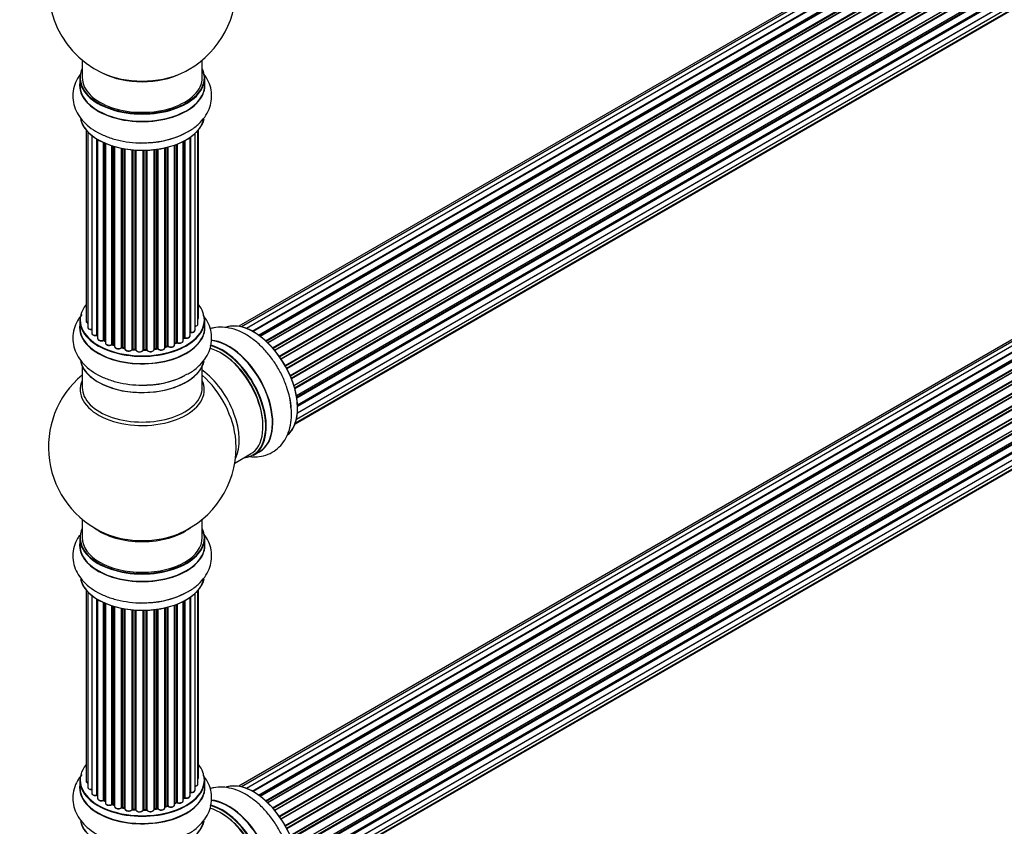
# Model space of a CAD drawing. Units: millimetres. Extents: x 0 to 1534, y 0 to 2744.
# Drawn here: x 1026 to 1289, y 618 to 833 of the extents above; entities that cross this region are included whole.
import ezdxf
from ezdxf import colors
from ezdxf.entities.mleader import LeaderData, LeaderLine
from ezdxf.math import Vec2, Vec3

# ---------------------------------------------------------------- set-up
doc = ezdxf.new("R2010")
doc.units = ezdxf.units.MM
doc.layers.add('DV6_Défaut', color=7, linetype='Continuous')
doc.layers.add('Défaut', color=7, linetype='Continuous')

# ---------------------------------------------------------------- blocks, each defined once
blk = doc.blocks.new('_DOT')
at = {"color": 0}
blk.add_line((0, 0), (-1, 0), dxfattribs=at)
at = {"color": 0, "const_width": 0.333}
blk.add_lwpolyline([(-0.1665, 0, 1), (0.1665, 0, 1)], format="xyb", close=True, dxfattribs=at)
blk = doc.blocks.new('SE5')
at = {"layer": 'DV6_Défaut', "color": 7, "linetype": 'Continuous'}
for p, q in [((1410.94, 939.61), (1084.77, 751.29)), ((1412.62, 940.05), (1085.44, 751.15)), ((1414.51, 939.93), (1086.78, 750.72)), ((1088.26, 750.02), (1415.65, 939.04)), ((1415.81, 938.86), (1088.5, 749.89)), ((1416.53, 939.26), (1088.52, 749.88)), ((1089.98, 748.96), (1417.72, 938.18)), ((1417.86, 937.97), (1090.2, 748.8)), ((1418.6, 938.06), (1090.46, 748.61)), ((1091.85, 747.46), (1419.81, 936.81)), ((1419.93, 936.58), (1092.05, 747.28)), ((1092.42, 746.93), (1420.33, 936.25)), ((1420.63, 936.4), (1092.43, 746.91)), ((1093.73, 745.56), (1421.82, 934.98)), ((1421.91, 934.75), (1093.9, 745.37)), ((1094.25, 744.95), (1422.28, 934.34)), ((1422.52, 934.33), (1094.33, 744.86)), ((1095.51, 743.31), (1423.67, 932.78)), ((1423.72, 932.55), (1095.64, 743.13)), ((1095.97, 742.66), (1424.05, 932.08)), ((1424.23, 931.98), (1096.06, 742.51)), ((1097.1, 740.82), (1425.27, 930.3)), ((1425.29, 930.08), (1097.19, 740.66)), ((1097.47, 740.15), (1425.56, 929.57)), ((1425.74, 929.43), (1097.57, 739.96)), ((1098.41, 738.19), (1426.58, 927.66)), ((1426.54, 927.46), (1098.47, 738.05)), ((1098.69, 737.53), (1426.74, 926.93)), ((1426.91, 926.75), (1098.78, 737.31)), ((1099.42, 735.5), (1427.61, 924.99)), ((1427.42, 924.79), (1099.44, 735.43)), ((1099.59, 734.92), (1427.55, 924.26)), ((1427.69, 924.06), (1099.66, 734.67)), ((1100.07, 732.87), (1428.25, 922.35)), ((1100.15, 732.44), (1427.93, 921.69)), ((1428.06, 921.47), (1100.19, 732.18)), ((1100.38, 730.42), (1428.47, 919.84)), ((1100.38, 730.24), (1427.89, 919.32)), ((1427.98, 919.1), (1100.39, 729.96)), ((1427.48, 917.04), (1100.35, 728.17)), ((1100.36, 728.28), (1428.25, 917.59)), ((1099.75, 725.35), (1425.19, 913.24)), ((1099.83, 725.57), (1426.58, 914.22)), ((1100.11, 726.61), (1427.61, 915.69)), ((1043, 822.18), (1043, 817.51)), ((1075, 817.51), (1075, 822.18)), ((1042.35, 817.42), (1042.35, 815.51)), ((1075.65, 815.51), (1075.65, 817.42)), ((1410.94, 817.14), (1084.77, 628.82)), ((1412.62, 817.57), (1085.44, 628.68)), ((1414.51, 817.46), (1086.78, 628.24)), ((1088.26, 627.55), (1415.65, 816.57)), ((1415.81, 816.39), (1088.5, 627.41)), ((1416.53, 816.78), (1088.52, 627.4)), ((1089.98, 626.48), (1417.72, 815.71)), ((1417.86, 815.5), (1090.2, 626.32)), ((1418.6, 815.59), (1090.46, 626.13)), ((1091.85, 624.98), (1419.81, 814.33)), ((1419.93, 814.11), (1092.05, 624.81)), ((1092.42, 624.46), (1420.33, 813.78)), ((1420.63, 813.92), (1092.43, 624.44)), ((1093.73, 623.08), (1421.82, 812.5)), ((1421.91, 812.27), (1093.9, 622.9)), ((1094.25, 622.48), (1422.28, 811.86)), ((1422.52, 811.86), (1094.33, 622.38)), ((1095.51, 620.84), (1423.67, 810.3)), ((1423.72, 810.07), (1095.64, 620.66)), ((1095.97, 620.18), (1424.05, 809.6)), ((1424.23, 809.51), (1096.06, 620.04)), ((1097.1, 618.35), (1425.27, 807.82)), ((1425.29, 807.61), (1097.19, 618.18)), ((1097.47, 617.67), (1425.56, 807.1)), ((1425.74, 806.96), (1097.57, 617.49)), ((1044.02, 803.59), (1044.02, 752.74)), ((1044.48, 803.09), (1044.48, 751.07)), ((1073.83, 751.9), (1073.83, 803.42)), ((1073.98, 753.59), (1073.98, 803.59)), ((1098.41, 615.71), (1426.58, 805.18)), ((1426.54, 804.98), (1098.47, 615.57)), ((1098.69, 615.05), (1426.74, 804.45)), ((1426.91, 804.28), (1098.78, 614.83)), ((1045.53, 802.14), (1045.53, 749.5)), ((1046.87, 748.95), (1046.87, 801.21)), ((1047.1, 801.06), (1047.1, 748.91)), ((1047.12, 801.05), (1047.12, 748.08)), ((1069.9, 747.45), (1069.9, 800.52)), ((1070.06, 748.21), (1070.06, 800.6)), ((1070.31, 800.73), (1070.31, 748.24)), ((1071.74, 748.76), (1071.74, 801.6)), ((1071.83, 801.66), (1071.83, 749.71)), ((1073.07, 750.27), (1073.07, 802.65)), ((1099.42, 613.03), (1427.61, 802.51)), ((1427.42, 802.31), (1099.44, 612.95)), ((1099.59, 612.44), (1427.55, 801.79)), ((1427.69, 801.59), (1099.66, 612.2)), ((1048.65, 747.59), (1048.65, 800.25)), ((1048.9, 800.14), (1048.9, 747.57)), ((1049.19, 800.01), (1049.19, 746.88)), ((1050.88, 746.47), (1050.88, 799.38)), ((1051.13, 799.3), (1051.13, 746.48)), ((1051.62, 746.3), (1051.62, 799.15)), ((1051.64, 799.15), (1051.64, 745.96)), ((1053.47, 745.64), (1053.47, 798.7)), ((1053.71, 798.65), (1053.71, 745.68)), ((1054.26, 745.56), (1054.26, 798.55)), ((1054.38, 798.53), (1054.38, 745.36)), ((1056.3, 745.14), (1056.3, 798.28)), ((1056.52, 798.26), (1056.52, 745.21)), ((1057.1, 745.16), (1057.1, 798.22)), ((1057.27, 798.2), (1057.27, 745.05)), ((1059.25, 744.99), (1059.25, 798.15)), ((1059.44, 798.16), (1059.44, 745.09)), ((1060.02, 745.1), (1060.02, 798.17)), ((1060.23, 798.18), (1060.23, 745.02)), ((1062.19, 745.18), (1062.19, 798.33)), ((1062.34, 798.35), (1062.34, 745.32)), ((1062.9, 745.4), (1062.9, 798.42)), ((1063.14, 798.46), (1063.14, 745.35)), ((1065.02, 745.62), (1065.02, 798.81)), ((1065.1, 798.82), (1065.1, 745.89)), ((1065.61, 746.04), (1065.61, 798.95)), ((1065.86, 799.01), (1065.86, 746.01)), ((1067.63, 746.39), (1067.63, 799.55)), ((1068.03, 746.99), (1068.03, 799.7)), ((1068.29, 799.8), (1068.29, 746.99)), ((1100.07, 610.4), (1428.25, 799.87)), ((1100.15, 609.97), (1427.93, 799.21)), ((1428.06, 799), (1100.19, 609.7)), ((1100.36, 605.81), (1428.25, 795.12)), ((1100.38, 607.95), (1428.47, 797.37)), ((1100.38, 607.76), (1427.89, 796.85)), ((1427.98, 796.62), (1100.39, 607.49)), ((1100.11, 604.13), (1427.61, 793.21)), ((1427.48, 794.57), (1100.35, 605.7)), ((1099.75, 602.87), (1425.19, 790.77)), ((1099.83, 603.09), (1426.58, 791.74)), ((1042.35, 752.92), (1042.35, 751)), ((1075.65, 751), (1075.65, 752.92)), ((1069.9, 748.03), (1070.02, 748.12)), ((1048.94, 747.48), (1049.19, 747.33)), ((1051.17, 746.39), (1051.64, 746.21)), ((1053.74, 745.59), (1054.28, 745.47)), ((1062.32, 745.23), (1062.88, 745.32)), ((1065.06, 745.8), (1065.58, 745.95)), ((1067.63, 746.73), (1067.99, 746.9)), ((1056.54, 745.12), (1057.11, 745.07)), ((1059.44, 745), (1060.02, 745.02)), ((1043, 740.63), (1043, 735.04)), ((1075, 735.04), (1075, 740.63)), ((1083.64, 714.87), (1087.86, 717.3)), ((1088.61, 716.99), (1090.27, 717.95)), ((1043, 699.91), (1043, 695.03)), ((1075, 695.03), (1075, 699.91)), ((1042.35, 694.95), (1042.35, 693.03)), ((1075.65, 693.03), (1075.65, 694.95)), ((1044.02, 681.12), (1044.02, 630.27)), ((1044.48, 680.61), (1044.48, 628.6)), ((1045.53, 679.67), (1045.53, 627.02)), ((1073.07, 627.79), (1073.07, 680.17)), ((1073.83, 629.43), (1073.83, 680.94)), ((1073.98, 631.11), (1073.98, 681.12)), ((1046.87, 626.48), (1046.87, 678.73)), ((1047.1, 678.59), (1047.1, 626.43)), ((1047.12, 678.58), (1047.12, 625.6)), ((1048.65, 625.11), (1048.65, 677.78)), ((1048.9, 677.66), (1048.9, 625.1)), ((1049.19, 677.54), (1049.19, 624.41)), ((1067.63, 623.91), (1067.63, 677.08)), ((1068.03, 624.52), (1068.03, 677.23)), ((1068.29, 677.32), (1068.29, 624.52)), ((1069.9, 624.98), (1069.9, 678.04)), ((1070.06, 625.74), (1070.06, 678.13)), ((1070.31, 678.26), (1070.31, 625.77)), ((1071.74, 626.29), (1071.74, 679.13)), ((1071.83, 679.19), (1071.83, 627.23)), ((1050.88, 623.99), (1050.88, 676.91)), ((1051.13, 676.83), (1051.13, 624.01)), ((1051.62, 623.82), (1051.62, 676.68)), ((1051.64, 676.67), (1051.64, 623.49)), ((1053.47, 623.16), (1053.47, 676.23)), ((1053.71, 676.18), (1053.71, 623.21)), ((1054.26, 623.09), (1054.26, 676.08)), ((1054.38, 676.06), (1054.38, 622.88)), ((1056.3, 622.67), (1056.3, 675.81)), ((1056.52, 675.79), (1056.52, 622.74)), ((1057.1, 622.68), (1057.1, 675.74)), ((1057.27, 675.73), (1057.27, 622.58)), ((1059.25, 622.52), (1059.25, 675.68)), ((1059.44, 675.68), (1059.44, 622.61)), ((1060.02, 622.63), (1060.02, 675.7)), ((1060.23, 675.7), (1060.23, 622.55)), ((1062.19, 622.71), (1062.19, 675.86)), ((1062.34, 675.87), (1062.34, 622.84)), ((1062.9, 622.93), (1062.9, 675.95)), ((1063.14, 675.98), (1063.14, 622.87)), ((1065.02, 623.15), (1065.02, 676.33)), ((1065.1, 676.35), (1065.1, 623.41)), ((1065.61, 623.57), (1065.61, 676.47)), ((1065.86, 676.54), (1065.86, 623.54)), ((1042.35, 630.45), (1042.35, 628.53)), ((1075.65, 628.53), (1075.65, 630.45)), ((1048.94, 625), (1049.19, 624.86)), ((1069.9, 625.56), (1070.02, 625.65)), ((1051.17, 623.91), (1051.64, 623.74)), ((1053.74, 623.12), (1054.28, 623)), ((1056.54, 622.65), (1057.11, 622.6)), ((1059.44, 622.53), (1060.02, 622.55)), ((1062.32, 622.76), (1062.88, 622.84)), ((1065.06, 623.33), (1065.58, 623.48)), ((1067.63, 624.25), (1067.99, 624.43))]:
    blk.add_line(p, q, dxfattribs=at)
for centre, radius, start, end in [((1059, 841.39), 25, 155.2621, 244.775), ((1059, 841.39), 25, 300, 4.1078), ((1059, 841.39), 25, 295.225, 300), ((1060.16, 822.21), 21.99, 271.348, 299.226), ((1046.93, 748.48), 0.396, 61.3676, 103.6638), ((1070.22, 747.76), 0.415, 73.5567, 118.7362), ((1048.75, 747.09), 0.433, 64.2278, 109.0094), ((1051.02, 745.98), 0.436, 69.9034, 114.6368), ((1052.73, 746.46), 1.15, 268.0325, 307.8689), ((1053.64, 745.21), 0.402, 75.115, 120.4098), ((1065.71, 745.55), 0.424, 62.4893, 107.3821), ((1068.16, 746.49), 0.44, 68.2318, 112.888), ((1060.05, 744.68), 0.345, 55.6168, 95.4687), ((1061.05, 745.5), 0.97, 213.416, 271.6387), ((1059, 719.12), 25, 129.7918, 246.7163), ((1060.16, 757.7), 21.99, 271.348, 299.226), ((1059, 719.12), 25, 293.2837, 360), ((1059, 719.12), 25, 0, 4.1078), ((1060.16, 699.73), 21.99, 271.348, 299.226), ((1046.93, 626.01), 0.396, 61.3676, 103.6638), ((1048.75, 624.61), 0.433, 64.2278, 109.0094), ((1070.22, 625.28), 0.415, 73.5567, 118.7362), ((1051.02, 623.5), 0.436, 69.9034, 114.6368), ((1052.73, 623.99), 1.15, 268.0325, 307.8689), ((1053.64, 622.73), 0.402, 75.115, 120.4098), ((1060.05, 622.2), 0.345, 55.6168, 95.4687), ((1061.05, 623.02), 0.97, 213.416, 271.6387), ((1065.71, 623.07), 0.424, 62.4893, 107.3821), ((1068.16, 624.02), 0.44, 68.2318, 112.888)]:
    blk.add_arc(centre, radius, start, end, dxfattribs=at)
for centre, major_axis, ratio, start_param, end_param in [((1059, 817.51), (16.55, 0), 0.57735, 2.883065, 6.283185), ((1059, 826.31), (16.85, 0), 0.57735, 4.027989, 5.396789), ((1059, 825.67), (-16, 0), 0.57735, 0.855235, 2.286357), ((1059, 817.51), (16.55, 0), 0.57735, 0, 0.258528), ((1059, 815.44), (-16.69, 0), 0.57735, 6.211671, 6.283185), ((1059, 815.44), (-16.69, 0), 0.57735, 0, 3.213107), ((1059, 817.42), (-16.65, 0), 0.57735, 0, 3.141593), ((1059, 817.51), (-16, 0), 0.57735, 0, 3.141593), ((1059, 815.51), (16.65, 0), 0.57735, 3.141593, 6.283185), ((1059, 807.79), (16.65, 0), 0.57735, 3.277231, 6.145613), ((1059, 807.71), (-16.55, 0), 0.57735, 0.184097, 3.022674), ((1059, 809.71), (-16.65, 0), 0.57735, 1.544362, 2.324264), ((1059, 809.77), (16.69, 0), 0.57735, 4.812934, 5.467082), ((1059, 753), (16.55, 0), 0.57735, 2.702611, 6.283185), ((1059, 753), (16.55, 0), 0.57735, 0, 0.438981), ((1072.98, 753.59), (-1, 0), 0.57735, 2.58078, 3.113015), ((1072.98, 753.59), (-1, 0), 0.57735, 3.113015, 3.141593), ((1059, 750.94), (-16.69, 0), 0.57735, 6.211671, 6.283185), ((1059, 750.94), (-16.69, 0), 0.57735, 0, 3.213107), ((1059, 752.92), (-16.65, 0), 0.57735, 0, 3.141593), ((1059, 751), (16.65, 0), 0.57735, 3.141593, 6.283185), ((1045.02, 752.74), (1, 0), 0.57735, 3.141593, 4.139398), ((1045.48, 751.07), (1, 0), 0.57735, 3.141593, 3.172326), ((1045.48, 751.07), (1, 0), 0.57735, 3.172326, 4.761279), ((1072.83, 751.9), (-1, 0), 0.57735, 1.815727, 3.141593), ((1072.83, 751.9), (-1, 0), 0.57735, 3.141593, 3.165157), ((1088.7, 736.26), (8.27, -14.33), 0.57735, 0.160276, 3.04846), ((1088.63, 736.22), (-8.32, 14.42), 0.57735, 3.218109, 6.148676), ((1046.53, 749.5), (1, 0), 0.57735, 3.141593, 5.0583), ((1059, 753), (-14, 0), 0.57735, 0.497833, 0.561906), ((1046.8, 749.06), (-0.041, 0.196), 0.276836, 3.141989, 4.067847), ((1046.93, 748.84), (0.2, 0), 0.57735, 0.555182, 1.916707), ((1047.27, 748.97), (0.136, 0.146), 0.693863, 2.501024, 2.955093), ((1048.12, 748.08), (1, 0), 0.57735, 3.141593, 5.26774), ((1059, 753), (-14, 0), 0.57735, -3.816317, -3.750871), ((1059, 752.59), (13.5, 0), 0.57735, -0.624722, -0.598871), ((1069.9, 748.28), (-0.119, 0.16), 0.645075, 3.141126, 3.855855), ((1070.22, 748.14), (0.2, 0), 0.57735, 1.120166, 2.481691), ((1070.74, 748.76), (-1, 0), 0.57735, 1.120166, 3.141593), ((1070.39, 748.35), (0.054, 0.193), 0.355612, 2.236648, 3.141578), ((1059, 753), (-14, 0), 0.57735, -3.577994, -3.535555), ((1071.78, 749.6), (0.2, 0), 0.57735, 1.329605, 1.782916), ((1072.07, 750.27), (-1, 0), 0.57735, 1.329605, 3.112711), ((1071.88, 749.82), (0.028, 0.198), 0.195028, 2.200189, 3.14177), ((1072.07, 750.27), (-1, 0), 0.57735, 3.112711, 3.141593), ((1048.54, 747.69), (-0.067, 0.188), 0.430491, 3.142078, 4.018338), ((1048.75, 747.49), (0.2, 0), 0.57735, 0.764621, 2.126147), ((1059, 753), (-14, 0), 0.57735, 0.747914, 0.785398), ((1059, 752.59), (13.5, 0), 0.57735, 3.853007, 3.903283), ((1059, 753.17), (-14, 0), 0.57735, 0.764621, 0.806175), ((1049.04, 747.65), (0.103, 0.171), 0.58922, 2.366801, 3.141883), ((1050.19, 746.88), (1, 0), 0.57735, 3.121038, 3.141593), ((1050.19, 746.88), (1, 0), 0.57735, 3.141593, 5.477179), ((1059, 753), (-14, 0), 0.57735, 0.936444, 1.011351), ((1050.74, 746.55), (-0.097, 0.175), 0.56533, 3.141509, 3.937085), ((1051.02, 746.38), (0.2, 0), 0.57735, 0.974061, 2.335586), ((1059, 753.17), (-14, 0), 0.57735, 0.974061, 1.015615), ((1051.25, 746.58), (0.073, 0.186), 0.458826, 2.278097, 3.141109), ((1051.73, 746.39), (0.067, 0.188), 0.430373, 2.264795, 2.945589), ((1051.52, 746.2), (-0.2, 0), 0.57735, 4.011887, 4.157207), ((1052.64, 745.96), (1, 0), 0.57735, 3.141593, 5.686619), ((1059, 753), (-14, 0), 0.57735, 1.154185, 1.234193), ((1053.31, 745.7), (-0.13, 0.152), 0.675463, 3.14041, 3.812979), ((1053.64, 745.57), (0.2, 0), 0.57735, 1.1835, 2.545026), ((1059, 753.17), (-14, 0), 0.57735, 1.1835, 1.225054), ((1053.79, 745.79), (0.046, 0.195), 0.308379, 2.222988, 3.141134), ((1054.32, 745.67), (0.041, 0.196), 0.276707, 2.215309, 3.127977), ((1054.19, 745.45), (-0.2, 0), 0.57735, 3.477192, 4.366647), ((1055.38, 745.36), (1, 0), 0.57735, 3.141593, 5.896058), ((1056.49, 745.1), (0.2, 0), 0.57735, 1.39294, 2.754465), ((1059, 753.17), (-14, 0), 0.57735, 1.39294, 1.434494), ((1056.56, 745.32), (0.021, 0.199), 0.144455, 2.193791, 3.141261), ((1057.07, 745.04), (0.2, 0), 0.57735, 0.072968, 1.434494), ((1061.19, 745.18), (-1, 0), 0.57735, 0.282407, 3.141593), ((1059, 753), (-14, 0), 0.57735, -4.482375, -4.39334), ((1062.39, 745.2), (0.2, 0), 0.57735, 1.811819, 3.063801), ((1062.29, 745.43), (-0.028, 0.198), 0.194894, 3.158004, 4.083016), ((1059, 753.17), (14, 0), 0.57735, -1.329774, -1.28822), ((1062.85, 745.51), (-0.033, 0.197), 0.227664, 3.141982, 4.077708), ((1062.96, 745.29), (0.2, 0), 0.57735, 0.491847, 1.853373), ((1064.02, 745.62), (-1, 0), 0.57735, 0.491847, 3.141593), ((1063.31, 745.4), (0.147, 0.136), 0.719711, 2.552758, 3.142358), ((1063.31, 745.4), (0.147, 0.136), 0.719711, 3.142358, 3.163071), ((1065.18, 745.79), (0.2, 0), 0.57735, 2.021258, 2.543347), ((1059, 753), (-14, 0), 0.57735, -4.267157, -4.176541), ((1065.01, 745.99), (-0.054, 0.193), 0.355487, 3.159525, 4.046577), ((1059, 753.17), (14, 0), 0.57735, -1.120334, -1.07878), ((1065.52, 746.14), (-0.059, 0.191), 0.385716, 3.142103, 4.036265), ((1065.71, 745.94), (0.2, 0), 0.57735, 0.701286, 2.062812), ((1066.63, 746.39), (-1, 0), 0.57735, 0.701286, 3.141593), ((1066.01, 746.09), (0.113, 0.165), 0.623814, 2.40194, 3.142446), ((1059, 753.17), (14, 0), 0.57735, -0.910895, -0.869341), ((1059, 753), (-14, 0), 0.57735, -4.050077, -3.963605), ((1067.91, 747.08), (-0.088, 0.18), 0.52691, 3.141846, 3.965583), ((1068.16, 746.9), (-0.2, 0), 0.57735, 4.052319, 5.413844), ((1068.9, 747.45), (-1, 0), 0.57735, 0.910726, 3.114697), ((1068.41, 747.09), (0.082, 0.183), 0.500653, 2.300914, 3.141357), ((1068.9, 747.45), (-1, 0), 0.57735, 3.114697, 3.141593), ((1079.86, 731.16), (-8, 13.86), 0.57735, 3.141593, 5.756223), ((1080.21, 731.37), (-8.27, 14.33), 0.57735, 2.883065, 5.767084), ((1082, 732.4), (8.35, -14.46), 0.57735, 0, 2.758998), ((1080.28, 731.41), (8.32, -14.42), 0.57735, 0, 2.604891), ((1081.94, 732.36), (-8.32, 14.42), 0.57735, 3.141593, 5.891909), ((1059, 753), (-14, 0), 0.57735, 1.367312, 1.435361), ((1056.12, 745.18), (-0.163, 0.115), 0.756074, 3.141524, 3.631997), ((1058.27, 745.09), (-1, 0), 0.57735, 0.072968, 2.963905), ((1057.47, 745.06), (0.198, 0.025), 0.814324, 3.038855, 3.198287), ((1058.27, 744.93), (0.8, 0), 0.57735, 3.214561, 6.105498), ((1059.45, 744.97), (-0.2, 0), 0.57735, 4.743972, 6.105498), ((1059.05, 745.01), (-0.191, 0.059), 0.803641, 3.140278, 3.386541), ((1059, 753.17), (14, 0), 0.57735, 4.743972, 4.785526), ((1059.44, 745.2), (-0.004, 0.2), 0.025783, 3.141885, 4.096674), ((1059, 753), (-14, 0), 0.57735, 1.602875, 1.675656), ((1060.04, 744.99), (0.2, 0), 0.57735, 0.282407, 1.643933), ((1060.01, 745.22), (-0.008, 0.2), 0.059663, 3.141891, 4.095647), ((1060.42, 745.05), (0.179, 0.09), 0.784153, 2.766186, 3.142701), ((1080.21, 731.37), (7.75, -13.42), 0.57735, 0.772215, 2.356194), ((1059, 743.29), (16.65, 0), 0.57735, 3.277231, 6.145613), ((1059, 743.2), (-16.55, 0), 0.57735, 0.184097, 3.022674), ((1059, 745.2), (-16.65, 0), 0.57735, 1.545903, 2.321806), ((1059, 745.27), (16.69, 0), 0.57735, 4.812934, 5.461276), ((1073.54, 727.51), (8, -13.86), 0.57735, 0.353773, 2.227058), ((1071.98, 726.61), (-8.48, 14.69), 0.57735, 4.013291, 5.243707), ((1059, 734.43), (16.54, 0), 0.57735, 2.886298, 6.283185), ((1059, 735.04), (-16, 0), 0.57735, 0, 3.141593), ((1059, 734.43), (16.54, 0), 0.57735, 0, 0.255294), ((1086.97, 735.26), (8.33, -14.42), 0.57735, 0.846437, 1.053943), ((1082, 732.4), (8.35, -14.46), 0.57735, 6.211671, 6.283185), ((1059, 695.03), (16.55, 0), 0.57735, 2.883065, 6.283185), ((1059, 703.2), (16, 0), 0.57735, 3.791411, 5.633367), ((1059, 703.81), (-16.54, 0), 0.57735, 0.930274, 2.211319), ((1059, 695.03), (16.55, 0), 0.57735, 0, 0.258528), ((1059, 692.97), (-16.69, 0), 0.57735, 6.211671, 6.283185), ((1059, 692.97), (-16.69, 0), 0.57735, 0, 3.213107), ((1059, 694.95), (-16.65, 0), 0.57735, 0, 3.141593), ((1059, 693.03), (16.65, 0), 0.57735, 3.141593, 6.283185), ((1059, 695.03), (16, 0), 0.57735, 3.141593, 6.283185), ((1059, 685.31), (16.65, 0), 0.57735, 3.277231, 6.145613), ((1059, 685.23), (-16.55, 0), 0.57735, 0.184097, 3.022674), ((1059, 687.23), (-16.65, 0), 0.57735, 1.544362, 2.324264), ((1059, 687.3), (16.69, 0), 0.57735, 4.812934, 5.467082), ((1059, 630.53), (16.55, 0), 0.57735, 2.702611, 6.283185), ((1059, 630.53), (16.55, 0), 0.57735, 0, 0.438981), ((1059, 630.45), (-16.65, 0), 0.57735, 0, 3.141593), ((1045.02, 630.27), (1, 0), 0.57735, 3.141593, 4.139398), ((1072.98, 631.11), (-1, 0), 0.57735, 2.58078, 3.113015), ((1072.98, 631.11), (-1, 0), 0.57735, 3.113015, 3.141593), ((1088.7, 613.79), (8.27, -14.33), 0.57735, 0.160276, 3.04846), ((1088.63, 613.75), (-8.33, 14.42), 0.57735, 3.218109, 6.148676), ((1059, 628.46), (-16.69, 0), 0.57735, 6.211671, 6.283185), ((1059, 628.46), (-16.69, 0), 0.57735, 0, 3.213107), ((1059, 628.53), (16.65, 0), 0.57735, 3.141593, 6.283185), ((1045.48, 628.6), (1, 0), 0.57735, 3.141593, 3.172326), ((1045.48, 628.6), (1, 0), 0.57735, 3.172326, 4.761279), ((1059, 630.53), (-14, 0), 0.57735, -3.577994, -3.535555), ((1071.78, 627.12), (0.2, 0), 0.57735, 1.329605, 1.782916), ((1072.07, 627.79), (-1, 0), 0.57735, 1.329605, 3.112711), ((1071.88, 627.35), (0.028, 0.198), 0.195028, 2.200189, 3.14177), ((1072.83, 629.43), (-1, 0), 0.57735, 1.815727, 3.141593), ((1072.07, 627.79), (-1, 0), 0.57735, 3.112711, 3.141593), ((1072.83, 629.43), (-1, 0), 0.57735, 3.141593, 3.165157), ((1046.53, 627.02), (1, 0), 0.57735, 3.141593, 5.0583), ((1059, 630.53), (-14, 0), 0.57735, 0.497833, 0.561906), ((1046.8, 626.59), (-0.041, 0.196), 0.276836, 3.141989, 4.067847), ((1046.93, 626.37), (0.2, 0), 0.57735, 0.555182, 1.916707), ((1047.27, 626.49), (0.136, 0.146), 0.693863, 2.501024, 2.955093), ((1048.12, 625.6), (1, 0), 0.57735, 3.141593, 5.26774), ((1059, 630.53), (-14, 0), 0.57735, 0.728569, 0.785398), ((1048.54, 625.21), (-0.067, 0.188), 0.430491, 3.142078, 4.018338), ((1048.75, 625.02), (0.2, 0), 0.57735, 0.764621, 2.126147), ((1059, 630.12), (13.5, 0), 0.57735, 3.853007, 3.903283), ((1059, 630.69), (-14, 0), 0.57735, 0.764621, 0.806175), ((1049.04, 625.18), (0.103, 0.171), 0.58922, 2.366801, 3.141883), ((1059, 630.69), (14, 0), 0.57735, -0.910895, -0.869341), ((1059, 630.53), (-14, 0), 0.57735, -4.050077, -3.963605), ((1067.91, 624.6), (-0.088, 0.18), 0.52691, 3.141846, 3.965583), ((1068.16, 624.43), (-0.2, 0), 0.57735, 4.052319, 5.413844), ((1068.9, 624.98), (-1, 0), 0.57735, 0.910726, 3.114697), ((1068.41, 624.61), (0.082, 0.183), 0.500653, 2.300914, 3.141357), ((1068.9, 624.98), (-1, 0), 0.57735, 3.114697, 3.141593), ((1059, 630.53), (-14, 0), 0.57735, -3.816317, -3.750871), ((1059, 630.12), (13.5, 0), 0.57735, -0.624722, -0.598871), ((1069.9, 625.81), (-0.119, 0.16), 0.645075, 3.141126, 3.855855), ((1070.22, 625.67), (0.2, 0), 0.57735, 1.120166, 2.481691), ((1070.74, 626.29), (-1, 0), 0.57735, 1.120166, 3.141593), ((1070.39, 625.87), (0.054, 0.193), 0.355612, 2.236648, 3.141578), ((1082, 609.92), (8.35, -14.46), 0.57735, 0, 2.758998), ((1081.94, 609.89), (-8.32, 14.42), 0.57735, 3.141593, 5.891909), ((1050.19, 624.41), (1, 0), 0.57735, 3.121038, 3.141593), ((1050.19, 624.41), (1, 0), 0.57735, 3.141593, 5.477179), ((1059, 630.53), (-14, 0), 0.57735, 0.936444, 1.011351), ((1050.74, 624.08), (-0.097, 0.175), 0.56533, 3.141509, 3.937085), ((1051.02, 623.91), (0.2, 0), 0.57735, 0.974061, 2.335586), ((1059, 630.69), (-14, 0), 0.57735, 0.974061, 1.015615), ((1051.25, 624.1), (0.073, 0.186), 0.458826, 2.278097, 3.141109), ((1051.73, 623.92), (0.067, 0.188), 0.430373, 2.264795, 2.945589), ((1051.52, 623.72), (-0.2, 0), 0.57735, 4.011887, 4.157207), ((1052.64, 623.49), (1, 0), 0.57735, 3.141593, 5.686619), ((1059, 630.53), (-14, 0), 0.57735, 1.154185, 1.234193), ((1053.31, 623.23), (-0.13, 0.152), 0.675463, 3.14041, 3.812979), ((1053.64, 623.1), (0.2, 0), 0.57735, 1.1835, 2.545026), ((1059, 630.69), (-14, 0), 0.57735, 1.1835, 1.225054), ((1053.79, 623.31), (0.046, 0.195), 0.308379, 2.222988, 3.141134), ((1054.32, 623.2), (0.041, 0.196), 0.276707, 2.215309, 3.127977), ((1054.19, 622.98), (-0.2, 0), 0.57735, 3.477192, 4.366647), ((1055.38, 622.88), (1, 0), 0.57735, 3.141593, 5.896058), ((1059, 630.53), (-14, 0), 0.57735, 1.367312, 1.435361), ((1056.12, 622.71), (-0.163, 0.115), 0.756074, 3.141524, 3.631997), ((1056.49, 622.62), (0.2, 0), 0.57735, 1.39294, 2.754465), ((1059, 630.69), (-14, 0), 0.57735, 1.39294, 1.434494), ((1056.56, 622.85), (0.021, 0.199), 0.144455, 2.193791, 3.141261), ((1057.07, 622.57), (0.2, 0), 0.57735, 0.072968, 1.434494), ((1058.27, 622.62), (-1, 0), 0.57735, 0.072968, 2.963905), ((1057.47, 622.59), (0.198, 0.025), 0.814324, 3.038855, 3.198287), ((1058.27, 622.46), (0.8, 0), 0.57735, 3.214561, 6.105498), ((1059, 630.53), (-14, 0), 0.57735, 1.586385, 1.675656), ((1059.45, 622.5), (-0.2, 0), 0.57735, 4.743972, 6.105498), ((1059.05, 622.54), (-0.191, 0.059), 0.803641, 3.140278, 3.386541), ((1059, 630.69), (14, 0), 0.57735, 4.743972, 4.785526), ((1059.44, 622.73), (-0.004, 0.2), 0.025783, 3.141885, 4.096674), ((1060.01, 622.75), (-0.008, 0.2), 0.059663, 3.141891, 4.095647), ((1060.04, 622.51), (0.2, 0), 0.57735, 0.282407, 1.643933), ((1061.19, 622.71), (-1, 0), 0.57735, 0.282407, 3.141593), ((1060.42, 622.58), (0.179, 0.09), 0.784153, 2.766186, 3.142701), ((1059, 630.53), (-14, 0), 0.57735, -4.482375, -4.39334), ((1062.39, 622.73), (0.2, 0), 0.57735, 1.811819, 3.063801), ((1062.29, 622.95), (-0.028, 0.198), 0.194894, 3.158004, 4.083016), ((1059, 630.69), (14, 0), 0.57735, -1.329774, -1.28822), ((1062.85, 623.04), (-0.033, 0.197), 0.227664, 3.141982, 4.077708), ((1062.96, 622.82), (0.2, 0), 0.57735, 0.491847, 1.853373), ((1064.02, 623.15), (-1, 0), 0.57735, 0.491847, 3.141593), ((1063.31, 622.93), (0.147, 0.136), 0.719711, 2.552758, 3.142358), ((1063.31, 622.93), (0.147, 0.136), 0.719711, 3.142358, 3.163071), ((1065.18, 623.31), (0.2, 0), 0.57735, 2.021258, 2.543347), ((1059, 630.53), (-14, 0), 0.57735, -4.267157, -4.176541), ((1065.01, 623.52), (-0.054, 0.193), 0.355487, 3.159525, 4.046577), ((1059, 630.69), (14, 0), 0.57735, -1.120334, -1.07878), ((1065.52, 623.67), (-0.059, 0.191), 0.385716, 3.142103, 4.036265), ((1065.71, 623.47), (0.2, 0), 0.57735, 0.701286, 2.062812), ((1066.63, 623.91), (-1, 0), 0.57735, 0.701286, 3.141593), ((1066.01, 623.61), (0.113, 0.165), 0.623814, 2.40194, 3.142446), ((1079.86, 608.69), (-8, 13.86), 0.57735, 3.141593, 5.756223), ((1080.21, 608.89), (-8.27, 14.33), 0.57735, 2.883065, 5.767084), ((1080.28, 608.93), (8.32, -14.42), 0.57735, 0, 2.604891), ((1059, 620.81), (16.65, 0), 0.57735, 3.277231, 6.145613), ((1059, 620.73), (-16.55, 0), 0.57735, 0.184097, 3.022674), ((1080.21, 608.89), (7.75, -13.42), 0.57735, 0.772215, 2.356194)]:
    blk.add_ellipse(centre, major_axis=major_axis, ratio=ratio, start_param=start_param, end_param=end_param, dxfattribs=at)
for points, knots in [([(1070.9, 803.02), (1071.36, 803.25), (1072.63, 803.91), (1074.42, 805.45), (1076.04, 807.45), (1077.08, 809.57), (1077.57, 811.86), (1077.46, 814.21), (1076.75, 816.47), (1075.84, 817.97), (1075.24, 818.73), (1075.14, 818.86)], [0, 0, 0, 0, 0.067575, 0.219844, 0.350304, 0.474471, 0.594994, 0.723137, 0.848104, 0.973584, 1, 1, 1, 1]), ([(1042.45, 818.32), (1042.2, 817.98), (1041.55, 816.98), (1040.75, 815.11), (1040.39, 812.73), (1040.69, 810.33), (1041.56, 808.12), (1042.95, 806.12), (1044.83, 804.34), (1047.18, 802.81), (1049.97, 801.57), (1053.1, 800.68), (1056.38, 800.2), (1059.03, 800.06), (1060.35, 800.19), (1060.68, 800.22)], [0, 0, 0, 0, 0.041913, 0.119264, 0.202852, 0.282621, 0.360864, 0.440336, 0.523513, 0.611176, 0.701987, 0.793628, 0.884952, 0.97601, 1, 1, 1, 1]), ([(1042.93, 754.43), (1042.48, 753.9), (1041.65, 752.71), (1040.75, 750.61), (1040.39, 748.22), (1040.69, 745.83), (1041.56, 743.62), (1042.95, 741.62), (1044.83, 739.84), (1047.18, 738.3), (1049.97, 737.07), (1053.1, 736.18), (1056.38, 735.7), (1059.03, 735.56), (1060.35, 735.69), (1060.68, 735.72)], [0, 0, 0, 0, 0.065846, 0.141265, 0.222765, 0.300541, 0.376829, 0.454316, 0.535415, 0.620889, 0.709431, 0.798783, 0.887825, 0.976609, 1, 1, 1, 1]), ([(1070.9, 738.51), (1071.36, 738.75), (1072.63, 739.41), (1074.42, 740.94), (1076.04, 742.94), (1077.08, 745.07), (1077.57, 747.36), (1077.46, 749.7), (1076.75, 751.97), (1075.84, 753.47), (1075.24, 754.22), (1075.14, 754.35)], [0, 0, 0, 0, 0.067575, 0.219844, 0.350304, 0.474471, 0.594994, 0.723137, 0.848104, 0.973584, 1, 1, 1, 1]), ([(1073.84, 753.24), (1073.88, 753.29), (1073.95, 753.39), (1073.97, 753.5), (1073.97, 753.57)], [0, 0, 0, 0, 0.48809, 1, 1, 1, 1]), ([(1044.03, 752.77), (1044.02, 752.75), (1044, 752.67), (1044.07, 752.5), (1044.23, 752.31), (1044.38, 752.22), (1044.48, 752.18)], [0, 0, 0, 0, 0.052252, 0.362243, 0.667118, 1, 1, 1, 1]), ([(1044.49, 751.05), (1044.49, 751.02), (1044.49, 750.92), (1044.59, 750.74), (1044.79, 750.57), (1045.09, 750.44), (1045.37, 750.41), (1045.51, 750.41), (1045.53, 750.41)], [0, 0, 0, 0, 0.080662, 0.268796, 0.471917, 0.709803, 0.96002, 1, 1, 1, 1]), ([(1073.07, 751.26), (1073.1, 751.26), (1073.24, 751.29), (1073.49, 751.38), (1073.71, 751.56), (1073.83, 751.76), (1073.82, 751.87), (1073.81, 751.92)], [0, 0, 0, 0, 0.065139, 0.363762, 0.642332, 0.877996, 1, 1, 1, 1]), ([(1098.57, 730.41), (1098.53, 730.81), (1098.42, 732.12), (1097.71, 734.68), (1096.52, 737.77), (1094.9, 740.77), (1092.96, 743.55), (1090.74, 746.02), (1088.28, 748.12), (1085.63, 749.74), (1082.96, 750.76), (1080.4, 751.15), (1078.46, 751.02), (1077.38, 750.74), (1077.06, 750.65)], [0, 0, 0, 0, 0.034265, 0.129086, 0.223579, 0.317797, 0.412149, 0.507039, 0.602995, 0.700508, 0.799459, 0.884237, 0.964926, 1, 1, 1, 1]), ([(1045.53, 749.52), (1045.53, 749.5), (1045.51, 749.42), (1045.58, 749.25), (1045.74, 749.06), (1046, 748.91), (1046.35, 748.83), (1046.66, 748.83), (1046.8, 748.86), (1046.84, 748.87)], [0, 0, 0, 0, 0.028377, 0.18937, 0.348025, 0.533014, 0.738004, 0.943479, 1, 1, 1, 1]), ([(1047.13, 748.08), (1047.13, 748.03), (1047.13, 747.91), (1047.25, 747.72), (1047.47, 747.55), (1047.79, 747.44), (1048.16, 747.4), (1048.45, 747.44), (1048.58, 747.49), (1048.61, 747.5)], [0, 0, 0, 0, 0.100265, 0.242172, 0.399405, 0.581935, 0.770879, 0.951394, 1, 1, 1, 1]), ([(1070.34, 748.15), (1070.46, 748.13), (1070.68, 748.09), (1071.07, 748.12), (1071.4, 748.24), (1071.63, 748.42), (1071.74, 748.62), (1071.73, 748.73), (1071.73, 748.78)], [0, 0, 0, 0, 0.184627, 0.380263, 0.578967, 0.764151, 0.920835, 1, 1, 1, 1]), ([(1071.74, 749.63), (1071.74, 749.63), (1071.77, 749.63), (1071.81, 749.63), (1071.84, 749.62), (1071.85, 749.62)], [0, 0, 0, 0, 0.06343, 0.798063, 1, 1, 1, 1]), ([(1071.85, 749.62), (1071.98, 749.61), (1072.21, 749.6), (1072.58, 749.68), (1072.86, 749.83), (1073.04, 750.04), (1073.05, 750.18), (1073.06, 750.25)], [0, 0, 0, 0, 0.209952, 0.43344, 0.665113, 0.857976, 1, 1, 1, 1]), ([(1049.2, 746.9), (1049.2, 746.88), (1049.18, 746.79), (1049.25, 746.62), (1049.42, 746.44), (1049.69, 746.29), (1050.05, 746.21), (1050.43, 746.22), (1050.7, 746.3), (1050.81, 746.36), (1050.84, 746.38)], [0, 0, 0, 0, 0.030701, 0.162857, 0.295402, 0.4506, 0.620992, 0.791266, 0.956948, 1, 1, 1, 1]), ([(1051.65, 745.96), (1051.66, 745.89), (1051.67, 745.76), (1051.81, 745.57), (1052.05, 745.41), (1052.36, 745.31), (1052.58, 745.31), (1052.69, 745.31)], [0, 0, 0, 0, 0.162082, 0.348996, 0.561475, 0.803735, 1, 1, 1, 1]), ([(1054.28, 745.47), (1054.31, 745.47), (1054.34, 745.46), (1054.37, 745.45), (1054.38, 745.44)], [0, 0, 0, 0, 0.548861, 1, 1, 1, 1]), ([(1054.39, 745.36), (1054.39, 745.32), (1054.38, 745.21), (1054.49, 745.03), (1054.68, 744.86), (1054.99, 744.73), (1055.36, 744.68), (1055.74, 744.72), (1056.08, 744.85), (1056.21, 744.99), (1056.28, 745.07)], [0, 0, 0, 0, 0.057991, 0.167986, 0.286274, 0.424887, 0.570874, 0.715786, 0.863121, 1, 1, 1, 1]), ([(1061.08, 744.53), (1061.2, 744.52), (1061.43, 744.52), (1061.79, 744.63), (1062.04, 744.8), (1062.18, 745.02), (1062.19, 745.15), (1062.19, 745.21)], [0, 0, 0, 0, 0.206914, 0.438572, 0.680364, 0.868562, 1, 1, 1, 1]), ([(1062.19, 745.18), (1062.19, 745.19), (1062.21, 745.2), (1062.26, 745.22), (1062.3, 745.23), (1062.32, 745.23)], [0, 0, 0, 0, 0.342651, 0.679613, 1, 1, 1, 1]), ([(1062.88, 745.32), (1062.91, 745.32), (1062.96, 745.33), (1063.04, 745.32), (1063.1, 745.3), (1063.15, 745.28), (1063.16, 745.27), (1063.16, 745.27), (1063.17, 745.27)], [0, 0, 0, 0, 0.209267, 0.425205, 0.617526, 0.792409, 0.959893, 1, 1, 1, 1]), ([(1063.17, 745.27), (1063.25, 745.19), (1063.4, 745.07), (1063.76, 744.96), (1064.14, 744.95), (1064.52, 745.02), (1064.8, 745.18), (1064.98, 745.38), (1065, 745.53), (1065.01, 745.6)], [0, 0, 0, 0, 0.149884, 0.300582, 0.454289, 0.607376, 0.765332, 0.897988, 1, 1, 1, 1]), ([(1065.02, 745.78), (1065.02, 745.78), (1065.03, 745.79), (1065.05, 745.8), (1065.06, 745.8)], [0, 0, 0, 0, 0.1086606, 1, 1, 1, 1]), ([(1065.9, 745.92), (1066, 745.87), (1066.19, 745.77), (1066.57, 745.71), (1066.95, 745.74), (1067.29, 745.86), (1067.51, 746.04), (1067.62, 746.24), (1067.62, 746.35), (1067.61, 746.39)], [0, 0, 0, 0, 0.157222, 0.322024, 0.48571, 0.651386, 0.805776, 0.936407, 1, 1, 1, 1]), ([(1068.33, 746.9), (1068.44, 746.86), (1068.65, 746.79), (1069.04, 746.78), (1069.41, 746.86), (1069.69, 747.01), (1069.87, 747.22), (1069.88, 747.36), (1069.89, 747.43)], [0, 0, 0, 0, 0.172688, 0.35536, 0.537763, 0.726239, 0.883191, 1, 1, 1, 1]), ([(1056.28, 745.07), (1056.28, 745.07), (1056.28, 745.07), (1056.31, 745.09), (1056.37, 745.11), (1056.43, 745.13), (1056.5, 745.13), (1056.53, 745.13), (1056.54, 745.12)], [0, 0, 0, 0, 0.171403, 0.350399, 0.528833, 0.724654, 0.936713, 1, 1, 1, 1]), ([(1057.11, 745.07), (1057.14, 745.07), (1057.18, 745.06), (1057.24, 745.04), (1057.27, 745.02), (1057.28, 745.02), (1057.28, 745.02), (1057.28, 745.02)], [0, 0, 0, 0, 0.267215, 0.51104, 0.734062, 0.97598, 1, 1, 1, 1]), ([(1059.24, 744.94), (1059.24, 744.94), (1059.24, 744.94), (1059.25, 744.95), (1059.29, 744.97), (1059.34, 744.99), (1059.4, 745), (1059.43, 745), (1059.44, 745)], [0, 0, 0, 0, 0.053655, 0.25851, 0.464807, 0.679854, 0.916611, 1, 1, 1, 1]), ([(1087.37, 716.68), (1087.93, 716.59), (1089.26, 716.5), (1091.41, 716.75), (1093.66, 717.64), (1095.58, 719.09), (1097.06, 720.96), (1098.1, 723.16), (1098.69, 725.66), (1098.86, 728.16), (1098.67, 729.69), (1098.57, 730.41)], [0, 0, 0, 0, 0.081816, 0.195097, 0.317512, 0.434334, 0.548921, 0.665308, 0.787122, 0.915505, 1, 1, 1, 1]), ([(1042.34, 695.69), (1042.13, 695.4), (1041.52, 694.45), (1040.75, 692.64), (1040.39, 690.25), (1040.69, 687.86), (1041.56, 685.65), (1042.95, 683.65), (1044.83, 681.87), (1047.18, 680.33), (1049.97, 679.1), (1053.1, 678.21), (1056.38, 677.73), (1059.03, 677.59), (1060.35, 677.72), (1060.68, 677.75)], [0, 0, 0, 0, 0.035995, 0.113824, 0.197928, 0.278189, 0.356916, 0.436878, 0.520569, 0.608774, 0.700146, 0.792353, 0.884241, 0.975862, 1, 1, 1, 1]), ([(1070.9, 680.54), (1071.36, 680.78), (1072.63, 681.43), (1074.42, 682.97), (1076.04, 684.97), (1077.08, 687.1), (1077.57, 689.39), (1077.46, 691.73), (1076.75, 694), (1075.84, 695.49), (1075.24, 696.25), (1075.14, 696.38)], [0, 0, 0, 0, 0.067575, 0.219844, 0.350304, 0.474471, 0.594994, 0.723137, 0.848104, 0.973584, 1, 1, 1, 1]), ([(1042.93, 631.95), (1042.48, 631.43), (1041.65, 630.24), (1040.75, 628.13), (1040.39, 625.75), (1040.69, 623.35), (1041.56, 621.14), (1042.95, 619.15), (1044.83, 617.37), (1047.18, 615.83), (1049.97, 614.59), (1053.1, 613.7), (1056.38, 613.22), (1059.03, 613.08), (1060.35, 613.21), (1060.68, 613.24)], [0, 0, 0, 0, 0.065846, 0.141265, 0.222765, 0.300541, 0.376829, 0.454316, 0.535415, 0.620889, 0.709431, 0.798783, 0.887825, 0.976609, 1, 1, 1, 1]), ([(1044.03, 630.29), (1044.02, 630.28), (1044, 630.19), (1044.07, 630.02), (1044.23, 629.84), (1044.38, 629.75), (1044.48, 629.71)], [0, 0, 0, 0, 0.052252, 0.362243, 0.667118, 1, 1, 1, 1]), ([(1070.9, 616.04), (1071.36, 616.27), (1072.63, 616.93), (1074.42, 618.47), (1076.04, 620.47), (1077.08, 622.6), (1077.57, 624.88), (1077.46, 627.23), (1076.75, 629.5), (1075.84, 630.99), (1075.24, 631.75), (1075.14, 631.88)], [0, 0, 0, 0, 0.067575, 0.219844, 0.350304, 0.474471, 0.594994, 0.723137, 0.848104, 0.973584, 1, 1, 1, 1]), ([(1073.84, 630.77), (1073.88, 630.81), (1073.95, 630.91), (1073.97, 631.02), (1073.97, 631.09)], [0, 0, 0, 0, 0.48809, 1, 1, 1, 1]), ([(1044.49, 628.58), (1044.49, 628.54), (1044.49, 628.44), (1044.59, 628.27), (1044.79, 628.09), (1045.09, 627.97), (1045.37, 627.93), (1045.51, 627.94), (1045.53, 627.94)], [0, 0, 0, 0, 0.0806616, 0.2687961, 0.4719168, 0.7098033, 0.96002, 1, 1, 1, 1]), ([(1071.74, 627.15), (1071.74, 627.15), (1071.77, 627.15), (1071.81, 627.15), (1071.84, 627.15), (1071.85, 627.15)], [0, 0, 0, 0, 0.06343, 0.798063, 1, 1, 1, 1]), ([(1071.85, 627.15), (1071.98, 627.14), (1072.21, 627.12), (1072.58, 627.2), (1072.86, 627.36), (1073.04, 627.57), (1073.05, 627.7), (1073.06, 627.77)], [0, 0, 0, 0, 0.209952, 0.43344, 0.665113, 0.857976, 1, 1, 1, 1]), ([(1073.07, 628.79), (1073.1, 628.79), (1073.24, 628.81), (1073.49, 628.91), (1073.71, 629.09), (1073.83, 629.29), (1073.82, 629.4), (1073.81, 629.44)], [0, 0, 0, 0, 0.065139, 0.363762, 0.642332, 0.877996, 1, 1, 1, 1]), ([(1098.57, 607.93), (1098.53, 608.34), (1098.42, 609.64), (1097.71, 612.2), (1096.52, 615.3), (1094.9, 618.3), (1092.96, 621.07), (1090.74, 623.55), (1088.28, 625.64), (1085.63, 627.27), (1082.96, 628.28), (1080.4, 628.68), (1078.46, 628.54), (1077.38, 628.27), (1077.06, 628.17)], [0, 0, 0, 0, 0.034265, 0.129086, 0.223579, 0.317797, 0.412149, 0.507039, 0.602995, 0.700508, 0.799459, 0.884237, 0.964926, 1, 1, 1, 1]), ([(1045.53, 627.04), (1045.53, 627.03), (1045.51, 626.95), (1045.58, 626.77), (1045.74, 626.58), (1046, 626.44), (1046.35, 626.35), (1046.66, 626.36), (1046.8, 626.38), (1046.84, 626.39)], [0, 0, 0, 0, 0.028377, 0.18937, 0.348025, 0.533014, 0.738004, 0.943479, 1, 1, 1, 1]), ([(1047.13, 625.61), (1047.13, 625.55), (1047.13, 625.43), (1047.25, 625.24), (1047.47, 625.08), (1047.79, 624.96), (1048.16, 624.93), (1048.45, 624.97), (1048.58, 625.01), (1048.61, 625.02)], [0, 0, 0, 0, 0.100265, 0.242172, 0.399405, 0.581935, 0.770879, 0.951394, 1, 1, 1, 1]), ([(1068.33, 624.43), (1068.44, 624.39), (1068.65, 624.32), (1069.04, 624.3), (1069.41, 624.38), (1069.69, 624.54), (1069.87, 624.75), (1069.88, 624.89), (1069.89, 624.95)], [0, 0, 0, 0, 0.172688, 0.35536, 0.537763, 0.726239, 0.883191, 1, 1, 1, 1]), ([(1070.34, 625.68), (1070.46, 625.65), (1070.68, 625.61), (1071.07, 625.65), (1071.4, 625.77), (1071.63, 625.95), (1071.74, 626.15), (1071.73, 626.26), (1071.73, 626.3)], [0, 0, 0, 0, 0.184627, 0.380263, 0.578967, 0.764151, 0.920835, 1, 1, 1, 1]), ([(1049.2, 624.43), (1049.2, 624.41), (1049.18, 624.32), (1049.25, 624.15), (1049.42, 623.96), (1049.69, 623.82), (1050.05, 623.74), (1050.43, 623.75), (1050.7, 623.83), (1050.81, 623.89), (1050.84, 623.9)], [0, 0, 0, 0, 0.030701, 0.162857, 0.295402, 0.4506, 0.620992, 0.791266, 0.956948, 1, 1, 1, 1]), ([(1051.65, 623.49), (1051.66, 623.42), (1051.67, 623.29), (1051.81, 623.09), (1052.05, 622.94), (1052.36, 622.84), (1052.58, 622.83), (1052.69, 622.84)], [0, 0, 0, 0, 0.162082, 0.348996, 0.561475, 0.803735, 1, 1, 1, 1]), ([(1054.28, 623), (1054.31, 622.99), (1054.34, 622.98), (1054.37, 622.97), (1054.38, 622.97)], [0, 0, 0, 0, 0.548861, 1, 1, 1, 1]), ([(1054.39, 622.89), (1054.39, 622.84), (1054.38, 622.74), (1054.49, 622.55), (1054.68, 622.38), (1054.99, 622.26), (1055.36, 622.21), (1055.74, 622.25), (1056.08, 622.38), (1056.21, 622.52), (1056.28, 622.59)], [0, 0, 0, 0, 0.057991, 0.167986, 0.286274, 0.424887, 0.570874, 0.715786, 0.863121, 1, 1, 1, 1]), ([(1056.28, 622.59), (1056.28, 622.6), (1056.28, 622.6), (1056.31, 622.62), (1056.37, 622.64), (1056.43, 622.65), (1056.5, 622.65), (1056.53, 622.65), (1056.54, 622.65)], [0, 0, 0, 0, 0.1714032, 0.3503989, 0.5288332, 0.7246537, 0.9367129, 1, 1, 1, 1]), ([(1057.11, 622.6), (1057.14, 622.59), (1057.18, 622.59), (1057.24, 622.57), (1057.27, 622.55), (1057.28, 622.54), (1057.28, 622.54), (1057.28, 622.54)], [0, 0, 0, 0, 0.2672155, 0.5110396, 0.7340622, 0.9759804, 1, 1, 1, 1]), ([(1059.24, 622.47), (1059.24, 622.47), (1059.24, 622.47), (1059.25, 622.48), (1059.29, 622.5), (1059.34, 622.52), (1059.4, 622.53), (1059.43, 622.53), (1059.44, 622.53)], [0, 0, 0, 0, 0.0536546, 0.2585095, 0.4648067, 0.6798536, 0.9166112, 1, 1, 1, 1]), ([(1061.08, 622.05), (1061.2, 622.05), (1061.43, 622.05), (1061.79, 622.15), (1062.04, 622.33), (1062.18, 622.54), (1062.19, 622.67), (1062.19, 622.73)], [0, 0, 0, 0, 0.206914, 0.438572, 0.680364, 0.868562, 1, 1, 1, 1]), ([(1062.19, 622.71), (1062.19, 622.71), (1062.21, 622.73), (1062.26, 622.75), (1062.3, 622.75), (1062.32, 622.76)], [0, 0, 0, 0, 0.342651, 0.679613, 1, 1, 1, 1]), ([(1062.88, 622.84), (1062.91, 622.85), (1062.96, 622.85), (1063.04, 622.84), (1063.1, 622.83), (1063.15, 622.81), (1063.16, 622.79), (1063.16, 622.79), (1063.17, 622.79)], [0, 0, 0, 0, 0.209267, 0.425205, 0.617526, 0.792409, 0.959893, 1, 1, 1, 1]), ([(1063.17, 622.79), (1063.25, 622.72), (1063.4, 622.59), (1063.76, 622.49), (1064.14, 622.47), (1064.52, 622.55), (1064.8, 622.7), (1064.98, 622.91), (1065, 623.05), (1065.01, 623.12)], [0, 0, 0, 0, 0.149884, 0.300582, 0.454289, 0.607376, 0.765332, 0.897988, 1, 1, 1, 1]), ([(1065.02, 623.31), (1065.02, 623.31), (1065.03, 623.32), (1065.05, 623.32), (1065.06, 623.33)], [0, 0, 0, 0, 0.108661, 1, 1, 1, 1]), ([(1065.9, 623.45), (1066, 623.39), (1066.19, 623.29), (1066.57, 623.24), (1066.95, 623.27), (1067.29, 623.39), (1067.51, 623.57), (1067.62, 623.77), (1067.62, 623.88), (1067.61, 623.92)], [0, 0, 0, 0, 0.157222, 0.322024, 0.48571, 0.651386, 0.805776, 0.936407, 1, 1, 1, 1])]:
    blk.add_open_spline(points, degree=3, knots=knots, dxfattribs=at)
for points in [[(1057.1, 745.16), (1057.1, 745.07), (1057.11, 745.07)], [(1057.1, 622.68), (1057.1, 622.6), (1057.11, 622.6)]]:
    blk.add_rational_spline(points, [1, 0.825950518499, 0.858756095872], degree=2, dxfattribs=at)

msp = doc.modelspace()

# ---------------------------------------------------------------- block references
at = {"layer": 'Défaut'}
msp.add_blockref('SE5', (0, 0), dxfattribs=at)

# ---------------------------------------------------------------- leaders
at = {"layer": 'Défaut', "color": 7, "linetype": 'Continuous'}
ml = msp.add_multileader_mtext('Standard', dxfattribs=at)
ml.set_content('{\\pxsm0.9;\\fSolid Edge ISO|b1||i0||c0|p34;\\W1.;29/07/2019\\P}', color=256)
ml.set_leader_properties()
ml.set_arrow_properties(name='DOT')
ml.build(insert=Vec2(0, 0))
ml.multileader.update_dxf_attribs({"leader_type": 0, "dogleg_length": 0, "arrow_head_size": 12})
ctx = ml.context
ctx.base_point, ctx.char_height, ctx.arrow_head_size, ctx.landing_gap_size = Vec3(1196.73, 2736.86), 12, 12, 4.2
notes = []
notes.append((ctx, [(0, (0, 0, 0), (0, 0), (1, 0), 1, [])]))
ctx.mtext.insert = Vec3(1198.73, 2742.98)
for ctx, leaders in notes:
    for number, flags, end, landing, length, lines in leaders:
        leader = LeaderData()
        leader.index, (leader.has_last_leader_line, leader.has_dogleg_vector, leader.attachment_direction) = number, flags
        leader.last_leader_point, leader.dogleg_vector, leader.dogleg_length = Vec3(end), Vec3(landing), length
        for number, points, colour, breaks in lines:
            line = LeaderLine()
            line.index, line.vertices, line.color, line.breaks = number, Vec3.list(points), colors.encode_raw_color(colour), breaks
            leader.lines.append(line)
        ctx.leaders.append(leader)

doc.saveas('drawing.dxf')
